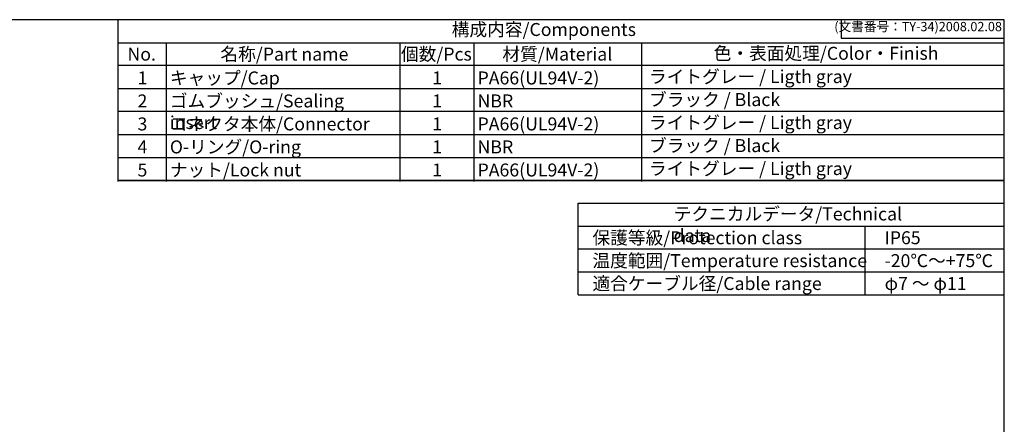
# Model space of a CAD drawing. Units: millimetres. Extents: x 21 to 424, y 25 to 305.
# Drawn here: x 159 to 424, y 196 to 305 of the extents above; entities that cross this region are included whole.
import ezdxf

# ---------------------------------------------------------------- set-up
doc = ezdxf.new("R2010")
doc.units = ezdxf.units.MM
doc.layers.add('AM_8', color=1, linetype='Continuous', lineweight=25)
doc.layers.add('ﾅｯﾄ', color=2, linetype='Continuous', lineweight=25)
doc.layers.add('KLIN', color=1, linetype='Continuous')
doc.styles.add('ACISOTS', font='isocp.shx', dxfattribs={"height": 1, "bigfont": 'extfont.shx'})
doc.styles.get("Standard").update_dxf_attribs({"font": 'ISOCP.SHX', "bigfont": 'EXTFONT.SHX'})

# ---------------------------------------------------------------- blocks, each defined once
blk = doc.blocks.new('TK-A3')
for p, q in [((359, 280), (359, 275)), ((359, 275), (403, 275))]:
    blk.add_line(p, q)
blk.add_lwpolyline([(0, 0), (403, 0), (403, 280), (0, 280)], close=True)
at = {"insert": (402.36, 276.11), "char_height": 2.5, "width": 43.0784, "attachment_point": 9}
blk.add_mtext('(文書番号：TY-34)2008.02.08', dxfattribs=at)

msp = doc.modelspace()

# ---------------------------------------------------------------- linework, layer by layer
for p, q in [((185.194, 261.438), (185.194, 304.838)), ((185.194, 298.857), (424.193, 298.857)), ((424.193, 261.657), (185.194, 261.657)), ((309.194, 230.878), (309.194, 255.578)), ((309.194, 255.578), (424.193, 255.578)), ((424.193, 230.878), (424.193, 255.578)), ((309.194, 230.878), (424.193, 230.878))]:
    msp.add_line(p, q)
at = {"color": 7}
msp.add_line((185.194, 261.657), (424.193, 261.657), dxfattribs=at)
at = {"layer": 'AM_8'}
for p, q in [((198.194, 261.438), (198.194, 298.689)), ((261.194, 261.438), (261.194, 298.689)), ((281.194, 261.438), (281.194, 298.689)), ((326.441, 261.438), (326.441, 298.689)), ((424.193, 292.657), (185.194, 292.657)), ((185.194, 286.457), (424.193, 286.457)), ((424.193, 280.257), (185.194, 280.257)), ((185.194, 274.057), (424.193, 274.057)), ((185.194, 267.857), (424.193, 267.857))]:
    msp.add_line(p, q, dxfattribs=at)
at = {"layer": 'KLIN'}
for p, q in [((309.194, 249.403), (424.193, 249.403)), ((386.694, 230.878), (386.694, 249.403)), ((309.194, 243.228), (424.193, 243.228)), ((309.194, 237.053), (424.193, 237.053))]:
    msp.add_line(p, q, dxfattribs=at)

# ---------------------------------------------------------------- block references
at = {"lineweight": 0}
msp.add_blockref('TK-A3', (21.193, 25.057), dxfattribs=at)

# ---------------------------------------------------------------- texts
at = {"color": 2, "insert": (299.982, 301.961), "char_height": 3.5, "attachment_point": 5, "style": 'ACISOTS'}
msp.add_mtext('構成内容/Components', dxfattribs=at)
at = {"color": 2, "char_height": 3.5, "style": 'ACISOTS'}
for s, insert, width, attachment_point in [('No.', (191.494, 297.522), 11.2, 2), ('名称/Part name', (229.994, 297.522), 48.2, 2), ('個数/Pcs', (270.994, 297.522), 29.24857, 2), ('材質/Material', (303.617, 297.522), 43.44653, 2), ('色・表面処理/Color・Finish', (376.116, 297.741), 67.95347, 2), ('1', (191.694, 291.088), 11.2, 2), ('キャップ/Cap', (199.094, 291.088), 48.2, 1), ('1', (271.194, 291.088), 13.2, 2), ('PA66(UL94V-2)', (282.094, 291.088), 43.44653, 1), ('ライトグレー / Ligth gray', (328.34, 291.451), 104.33154, 1), ('2', (191.694, 284.888), 11.2, 2), ('ゴムブッシュ/Sealing insert', (199.094, 284.888), 60.31212, 1), ('1', (271.194, 284.888), 13.2, 2), ('NBR', (282.094, 284.888), 43.44653, 1), ('ブラック / Black', (328.34, 285.251), 67.95347, 1), ('コネクタ本体/Connector', (199.094, 278.688), 48.2, 1), ('PA66(UL94V-2)', (282.094, 278.688), 43.44653, 1), ('ライトグレー / Ligth gray', (328.34, 279.051), 104.33154, 1), ('3', (191.694, 278.688), 11.2, 2), ('1', (271.194, 278.688), 13.2, 2), ('4', (191.694, 272.488), 11.2, 2), ('O-リング/O-ring', (199.094, 272.488), 48.2, 1), ('1', (271.194, 272.488), 13.2, 2), ('NBR', (282.094, 272.488), 43.44653, 1), ('ブラック / Black', (328.34, 272.851), 67.95347, 1), ('5', (191.694, 266.263), 11.2, 2), ('ナット/Lock nut', (199.094, 266.263), 48.2, 1), ('1', (271.194, 266.263), 13.2, 2), ('PA66(UL94V-2)', (282.094, 266.263), 43.44653, 1), ('ライトグレー / Ligth gray', (328.34, 266.651), 104.33154, 1)]:
    msp.add_mtext(s, dxfattribs=dict(at, insert=insert, width=width, attachment_point=attachment_point))
at = {"layer": 'ﾅｯﾄ', "color": 2, "char_height": 3.5, "attachment_point": 1, "style": 'ACISOTS'}
for s, insert, width in [('テクニカルデータ/Technical data', (334.998, 254.411), 67.95347), ('保護等級/Protection class', (313.089, 247.984), 67.95347), ('IP65', (391.901, 247.984), 67.95347), ('温度範囲/Temperature resistance', (313.089, 241.809), 75.7162), ('-20℃～+75℃', (391.901, 241.809), 67.95347), ('適合ケーブル径/Cable range', (313.089, 235.634), 67.95347), ('φ7 ～ φ11', (391.901, 235.634), 67.95347)]:
    msp.add_mtext(s, dxfattribs=dict(at, insert=insert, width=width))

doc.saveas('drawing.dxf')
